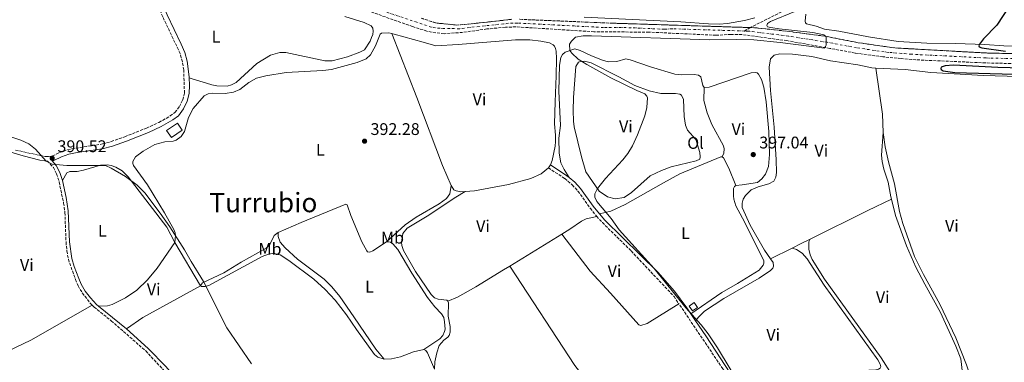
# Model space of a CAD drawing. Units: metres. Extents: x 611268 to 614749, y 4703841 to 4706244.
# Drawn here: x 613535 to 614118, y 4705627 to 4705831 of the extents above; entities that cross this region are included whole.
import ezdxf
from ezdxf.enums import TextEntityAlignment as Align

# ---------------------------------------------------------------- set-up
doc = ezdxf.new("R2010")
doc.units = ezdxf.units.M
doc.header["$MEASUREMENT"] = 0
doc.linetypes.add('DGN Style 3', pattern=[2.435890702152634, 1.739921930109024, -0.6959687720436097])
doc.linetypes.add('DGN Style 4', pattern=[2.7856150101045474, 1.391937544087219, -0.6959687720436097, 0.001739921930109024, -0.6959687720436097])
for name, color, linetype, lineweight in [('Barranco', 142, 'DGN Style 3', 13), ('Barranco (área)', 142, 'DGN Style 4', 0), ('Barranco lineal', 142, 'DGN Style 3', 13), ('Barranco no visto', 142, 'DGN Style 4', 13), ('Camino', 7, 'DGN Style 3', 0), ('Caseta-cabaña', 1, 'Continuous', 0), ('Cota de punto acotado terreno', 7, 'Continuous', 0), ('Curva de nivel directora', 30, 'Continuous', 30), ('Curva de nivel intermedia', 30, 'Continuous', 0), ('Edificio', 1, 'Continuous', 13), ('Etiqueta de uso rústico', 92, 'Continuous', 0), ('Línea de cambio de uso (parcela vista)', 92, 'Continuous', 0), ('Margen derecho', 7, 'Continuous', 0), ('Punto acotado terreno (símbolo)', 7, 'Continuous', 0), ('Texto de Área (paraje) menor', 7, 'Continuous', 0)]:
    doc.layers.add(name, color=color, linetype=linetype, lineweight=lineweight)
doc.styles.add('Style-Arial', font='arial.ttf')

# ---------------------------------------------------------------- blocks, each defined once
blk = doc.blocks.new('5PATER')
at = {"layer": 'Barranco no visto', "linetype": 'Continuous', "lineweight": 0}
h = blk.add_hatch(color=51, dxfattribs=at)
edge = h.paths.add_edge_path()
edge.add_ellipse((0, 0), major_axis=(-0.1095731443231308, -0.1110710700762829), ratio=0.9994222409660317, start_angle=0, end_angle=360)

msp = doc.modelspace()

# ---------------------------------------------------------------- linework, layer by layer
at = {"layer": 'Barranco', "color": 142, "linetype": 'DGN Style 3', "lineweight": 13}
for points in [[(614131.9600000001, 4705804.439999999, 398.3899999999995), (614107.3099999996, 4705805.039999999, 398.179999999993), (614063.5300000003, 4705807, 396.0099999999948), (614057.25, 4705807.609999999, 396.0099999999948), (614046.4199999999, 4705808.66, 396.0099999999948), (614029.9100000003, 4705810.92, 396.0099999999948), (614014.9000000004, 4705813.67, 395.0599999999977), (613989.54, 4705818.24, 394.2400000000052), (613962.7800000003, 4705821.859999999, 393.9700000000012), (613956.4500000002, 4705821.960000001, 393.8999999999942), (613947.5599999996, 4705821.449999999, 393.8399999999965), (613907.7599999999, 4705823.279999999, 393.5), (613875.0899999999, 4705823.539999999, 393.1600000000035), (613828.7400000002, 4705826.439999999, 393.0200000000041), (613822.5800000001, 4705826.189999999, 393.0200000000041), (613811.6200000001, 4705825.17, 393.0200000000041), (613797.2000000002, 4705823.140000001, 393.0200000000041), (613786.2199999997, 4705822.359999999, 392.75), (613781.2400000002, 4705822.869999999, 392.6100000000006), (613776.0700000003, 4705823.84, 392.4799999999959), (613767.5199999996, 4705826.630000001, 392.3399999999965), (613728.6299999999, 4705840.310000001, 391.5299999999988)], [(613772.6200000001, 4705831.65, 392.6100000000006), (613781.1399999997, 4705828.75, 392.6100000000006), (613793.5, 4705827.51, 393.0200000000041), (613802.29, 4705828.199999999, 393.0200000000041), (613826.3200000003, 4705830.9, 393.0299999999988)], [(613830.9800000006, 4705830.9, 393.0299999999988), (613886.4400000004, 4705828.59, 393.2799999999988), (613967.7599999999, 4705826, 394.0299999999988), (613970.4400000004, 4705825.92, 394.0500000000029), (613991.2400000002, 4705823.65, 394.3000000000029), (614011.9299999997, 4705820.890000001, 394.9700000000012), (614031.8200000003, 4705817.039999999, 396.0099999999948), (614053.5300000003, 4705813.930000001, 396.0099999999948), (614057.1600000003, 4705813.730000001, 396.0099999999948), (614063.25, 4705813.390000001, 396.0099999999948), (614107.5099999999, 4705810.939999999, 398.179999999993), (614132.2000000002, 4705810.34, 398.3899999999995)]]:
    msp.add_polyline3d(points, dxfattribs=at)
at = {"layer": 'Barranco (área)', "color": 142, "linetype": 'DGN Style 4', "lineweight": 0}
for points in [[(613964.2599999999, 4705823.960000001, 393.9900000000052), (613921.4400000004, 4705825.279999999, 393.6100000000006), (613917, 4705825.02, 393.570000000007), (613897.0999999996, 4705825.930000001, 393.3899999999995), (613880.7599999999, 4705826.060000001, 393.2200000000012), (613829.8600000005, 4705828.67, 393.0299999999988), (613824.4500000002, 4705828.539999999, 393.0200000000041), (613806.9500000002, 4705826.689999999, 393.0200000000041), (613795.3499999996, 4705825.32, 393.0200000000041), (613783.6799999997, 4705825.560000001, 392.679999999993), (613781.1900000004, 4705825.810000001, 392.6100000000006), (613778.5999999996, 4705826.289999999, 392.5500000000029), (613770.0700000003, 4705829.140000001, 392.4799999999959), (613734.5800000001, 4705841, 391.679999999993), (613716.8700000001, 4705846.430000001, 391.4700000000012), (613702.6200000001, 4705849.720000001, 391.3500000000058), (613648.1900000004, 4705860.310000001, 390.8899999999995), (613634.5599999996, 4705863.34, 390.7599999999948), (613616.0599999996, 4705869.289999999, 390.3699999999953), (613608.7100000001, 4705872.039999999, 390.2700000000041), (613578.2000000002, 4705883.279999999, 390.1199999999953), (613566.5700000003, 4705884.930000001, 390.1000000000058), (613563.6799999997, 4705884.710000001, 390.070000000007), (613533.6299999999, 4705879.99, 390.0299999999988)], [(614132.0800000001, 4705807.390000001, 398.3899999999995), (614107.4100000003, 4705807.99, 398.179999999993), (614063.3899999997, 4705810.189999999, 396.0099999999948), (614049.9699999997, 4705811.289999999, 396.0099999999948), (614030.8700000001, 4705813.980000001, 396.0099999999948), (614013.4100000003, 4705817.279999999, 395.0200000000041), (613990.3899999997, 4705820.939999999, 394.2700000000041), (613966.6100000005, 4705823.890000001, 394.0099999999948), (613964.2599999999, 4705823.960000001, 393.9900000000052)]]:
    msp.add_polyline3d(points, dxfattribs=at)
at = {"layer": 'Barranco (área)', "color": 142, "linetype": 'DGN Style 3', "lineweight": 13}
for points in [[(614131.9600000001, 4705804.439999999, 398.3899999999995), (614107.3099999996, 4705805.039999999, 398.179999999993), (614063.5300000003, 4705807, 396.0099999999948), (614057.25, 4705807.609999999, 396.0099999999948), (614046.4199999999, 4705808.66, 396.0099999999948), (614029.9100000003, 4705810.92, 396.0099999999948), (614014.9000000004, 4705813.67, 395.0599999999977), (613989.54, 4705818.24, 394.2400000000052), (613962.7800000003, 4705821.859999999, 393.9700000000012), (613956.4500000002, 4705821.960000001, 393.8999999999942), (613947.5599999996, 4705821.449999999, 393.8399999999965), (613907.7599999999, 4705823.279999999, 393.5), (613875.0899999999, 4705823.539999999, 393.1600000000035), (613828.7400000002, 4705826.439999999, 393.0200000000041), (613822.5800000001, 4705826.189999999, 393.0200000000041), (613811.6200000001, 4705825.17, 393.0200000000041), (613797.2000000002, 4705823.140000001, 393.0200000000041), (613786.2199999997, 4705822.359999999, 392.75), (613781.2400000002, 4705822.869999999, 392.6100000000006), (613776.0700000003, 4705823.84, 392.4799999999959), (613767.5199999996, 4705826.630000001, 392.3399999999965), (613728.6299999999, 4705840.310000001, 391.5299999999988)], [(613826.3200000003, 4705830.9, 393.0299999999988), (613802.29, 4705828.199999999, 393.0200000000041), (613793.5, 4705827.51, 393.0200000000041), (613781.1399999997, 4705828.75, 392.6100000000006), (613772.6200000001, 4705831.65, 392.6100000000006)], [(614132.2000000002, 4705810.34, 398.3899999999995), (614107.5099999999, 4705810.939999999, 398.179999999993), (614063.25, 4705813.390000001, 396.0099999999948), (614057.1600000003, 4705813.730000001, 396.0099999999948), (614053.5300000003, 4705813.930000001, 396.0099999999948), (614031.8200000003, 4705817.039999999, 396.0099999999948), (614011.9299999997, 4705820.890000001, 394.9700000000012), (613991.2400000002, 4705823.65, 394.3000000000029), (613970.4400000004, 4705825.92, 394.0500000000029), (613967.7599999999, 4705826, 394.0299999999988), (613886.4400000004, 4705828.59, 393.2799999999988), (613830.9800000006, 4705830.9, 393.0299999999988)]]:
    msp.add_polyline3d(points, dxfattribs=at)
at = {"layer": 'Barranco lineal', "color": 142, "linetype": 'DGN Style 3', "lineweight": 13}
msp.add_polyline3d([(614210.9000000004, 4706038.980000001, 399.6300000000047), (614209.6699999999, 4706034.430000001, 399.429999999993), (614205.8600000005, 4706027.800000001, 399.429999999993), (614194.8399999999, 4706014.17, 399.2200000000012), (614181.7599999999, 4706000.300000001, 398.9499999999971), (614174.5099999999, 4705994.41, 398.8800000000047), (614169.7999999998, 4705989.310000001, 398.8800000000047), (614159.3899999997, 4705973.76, 398.679999999993), (614145.5, 4705956, 398.1399999999995), (614125.0599999996, 4705932.17, 397.929999999993), (614113.9699999997, 4705921.810000001, 397.7299999999959), (614102.8200000003, 4705913.529999999, 397.4600000000065), (614094.8099999996, 4705909.029999999, 397.5200000000041), (614076.3399999999, 4705902.51, 396.9799999999959), (614066.2999999998, 4705897.550000001, 396.8399999999965), (614059.4699999997, 4705892.180000001, 396.7100000000065), (614044.5800000001, 4705874.16, 396.1699999999983), (614033.0099999999, 4705863.119999999, 395.3500000000058), (614017.2699999996, 4705851.83, 394.8099999999977), (613995.3600000005, 4705839.369999999, 394.3999999999942), (613990.6799999997, 4705837.52, 394.3999999999942), (613967.7599999999, 4705826, 394.0299999999988), (613964.2599999999, 4705823.960000001, 393.9900000000052)], dxfattribs=at)
at = {"layer": 'Camino', "color": 7, "linetype": 'DGN Style 3', "lineweight": 0}
for points in [[(613532.0700000006, 4705753.32, 389.6999999999972), (613549.730000001, 4705749.480000001, 390.0399999999936), (613551.7399999981, 4705749.490000002, 390.0399999999936), (613554.0300000013, 4705749.850000001, 390.5200000000042), (613558.2600000004, 4705751.900000001, 390.7200000000012), (613562.9499999997, 4705753.650000001, 390.9299999999931), (613583.739999997, 4705756.960000002, 391.5299999999988), (613588.8299999987, 4705758.360000002, 391.6499999999942), (613596.8999999977, 4705761.26, 392.0200000000041), (613609.77, 4705766.36, 392.9400000000024), (613617.1499999984, 4705769.77, 393.3000000000029), (613623.8500000017, 4705773.550000001, 393.570000000007), (613626.6499999979, 4705775.699999999, 393.7100000000065), (613629.3199999989, 4705779.199999999, 393.8399999999965), (613631.239999999, 4705783.210000002, 393.7100000000065), (613632.2600000005, 4705787.160000001, 393.7100000000065), (613631.8400000002, 4705800.890000002, 393.7700000000041), (613631.0399999978, 4705805.74, 393.8399999999965), (613629.7500000005, 4705810.590000001, 393.8500000000059), (613619.3599999989, 4705832.400000001, 393.7100000000065), (613615.4499999997, 4705842.150000001, 393.4400000000023), (613614.3399999988, 4705846.710000001, 393.1600000000035), (613614.1099999986, 4705850.850000001, 393.1600000000035), (613614.2699999994, 4705854.359999999, 393.0299999999989)], [(613551.0300000017, 4705746.82, 390.0399999999936), (613554.5599999989, 4705743.040000001, 389.6300000000048), (613556.4899999979, 4705739.300000002, 389.429999999993), (613557.9200000007, 4705734.5, 389.3899999999995), (613560.6200000007, 4705721.9, 389.0299999999988), (613561.3799999984, 4705716.240000002, 389.0200000000042), (613562.0500000013, 4705698.730000001, 388.8899999999994), (613562.5499999997, 4705693.490000002, 388.9499999999972), (613563.4200000013, 4705688.570000002, 388.9499999999972), (613567.6099999979, 4705676.480000001, 389.1300000000047), (613569.2199999995, 4705672.810000001, 389.1600000000035), (613571.7499999997, 4705668.510000001, 389.2500000000001), (613576.5500000007, 4705662.320000002, 389.300000000003), (613577.4999999985, 4705661.37, 389.300000000003)], [(613848.1099999996, 4705742.820000002, 393.6699999999982), (613857.7899999979, 4705736.4, 393.800000000003), (613862.2199999981, 4705732.710000002, 393.8699999999954), (613865.6099999989, 4705729.030000002, 393.9199999999984), (613872.9400000003, 4705718.830000003, 394.3500000000058), (613876.6999999998, 4705714.02, 394.3500000000058)], [(613876.6999999998, 4705714.02, 394.3500000000058), (613880.0700000006, 4705710.32, 394.4299999999931), (613897.1400000006, 4705693.51, 394.820000000007), (613922.5599999991, 4705666.480000001, 395.1000000000058), (613925.4400000002, 4705662.199999999, 395.0500000000029)], [(613577.4999999985, 4705661.37, 389.300000000003), (613578.6899999998, 4705660.189999999, 389.2899999999935), (613588.86, 4705652.050000001, 389.229999999996), (613609.3000000007, 4705634.210000002, 389.4900000000054), (613626.1000000003, 4705616.070000002, 389.5599999999978), (613629.280000001, 4705612.210000001, 389.520000000004), (613635.6299999988, 4705602.119999999, 389.4600000000065)], [(613966.2999999993, 4705527.770000001, 394.1699999999983), (613972.4899999986, 4705531.09, 394.2700000000042), (613999.0699999994, 4705547.699999999, 394.770000000004), (614000.2899999997, 4705548.490000002, 394.7899999999935), (613997.3700000006, 4705553.010000001, 394.5800000000017), (613989.2500000001, 4705565.619999999, 394.8899999999995), (613951.5100000014, 4705623.57, 394.6900000000024), (613925.4400000002, 4705662.199999999, 395.0500000000029)]]:
    msp.add_polyline3d(points, dxfattribs=at)
at = {"layer": 'Caseta-cabaña', "color": 1, "linetype": 'Continuous', "lineweight": 0, "elevation": 397.8099999999977, "flags": 128}
msp.add_lwpolyline([(613936.5199999996, 4705659.91), (613933.4500000002, 4705657.9), (613931.54, 4705660.810000001), (613934.6100000005, 4705662.82), (613936.5199999996, 4705659.91)], close=True, dxfattribs=at)
msp.add_lwpolyline([(613933.4500000002, 4705657.9), (613931.54, 4705660.810000001), (613934.6100000005, 4705662.82), (613936.5199999996, 4705659.91), (613933.4500000002, 4705657.9)], dxfattribs=at)
at = {"layer": 'Curva de nivel directora', "color": 30, "linetype": 'Continuous', "lineweight": 30, "elevation": 400, "flags": 128}
for points in [[(614121.4199999986, 4705838.82), (614113.9499999987, 4705827.37), (614106.1599999992, 4705819.340000001), (614103.6899999992, 4705816.210000002), (614103.3399999982, 4705815.160000001), (614103.5799999996, 4705814.570000002), (614105.1100000008, 4705813.970000003), (614119.0899999996, 4705812.020000001)], [(614143.8099999984, 4705801.560000001), (614114.5099999997, 4705802.289999999), (614088.2499999986, 4705803.630000004), (614083.3099999988, 4705803.400000002), (614081.02, 4705802.61), (614080.7699999998, 4705801.740000002), (614080.9100000004, 4705801.12), (614082.2299999993, 4705800.279999999), (614089.0699999989, 4705799.420000001), (614124.0599999984, 4705798.380000002)]]:
    msp.add_lwpolyline(points, dxfattribs=at)
at = {"layer": 'Curva de nivel intermedia', "color": 30, "linetype": 'Continuous', "lineweight": 0, "flags": 128}
for points, elevation in [([(613962.7499999999, 4705612.029999998), (613948.2999999993, 4705635.949999999), (613942.8000000009, 4705644.310000001), (613938.7199999995, 4705649.609999998), (613929.6500000014, 4705659.749999999), (613910.7599999995, 4705683.050000001), (613889.9800000013, 4705705.930000001), (613885.2699999996, 4705712.689999999), (613876.7900000014, 4705722.909999998), (613875.5900000012, 4705725.49), (613875.5399999998, 4705727.300000001), (613877.1700000014, 4705730.54), (613881.91, 4705736.470000001), (613892.1600000006, 4705747.5), (613895.2200000006, 4705751.4), (613897.9299999997, 4705755.789999999), (613900.9100000013, 4705762.469999999), (613905.2300000021, 4705773.660000001), (613906.5000000015, 4705778.5), (613906.780000001, 4705784.350000001), (613906.4099999999, 4705785.310000001), (613905.1900000017, 4705786.739999998), (613900.4199999997, 4705788.720000002), (613885.1800000002, 4705796.220000001), (613870.8000000013, 4705804.05), (613865.6400000001, 4705807.359999998), (613862.0000000013, 4705810.789999999), (613860.7800000008, 4705812.499999999), (613860.630000001, 4705816.119999998), (613861.8400000003, 4705817.949999998), (613864.2200000008, 4705820.239999999), (613868.7000000002, 4705821.069999998), (613873.6900000013, 4705821.130000002), (613943.7300000007, 4705818.76), (613959.7999999993, 4705818.999999999), (613969.8800000001, 4705818.749999999), (613985.4200000013, 4705817.189999999), (614011.8000000009, 4705813.730000001), (614012.0900000016, 4705814.180000001), (614012.4700000014, 4705814.789999999), (614012.7500000009, 4705815.56), (614012.7799999999, 4705817.380000001), (614012.8300000012, 4705820.57), (614012.600000001, 4705820.760000001), (614011.4099999998, 4705821.789999999), (614004.8000000003, 4705823.17), (613984.9299999997, 4705825.189999999), (613980.0000000009, 4705825.949999998), (613978.0400000007, 4705826.46), (613977.6000000003, 4705827.220000001), (613977.9900000015, 4705828.480000001), (613979.7000000015, 4705829.699999999), (613994.1100000016, 4705835.600000001)], 395.0000000000001), ([(613970.4800000014, 4705831.710000001), (613964.4400000018, 4705830.289999999), (613954.2600000006, 4705828.460000001), (613949.2699999994, 4705828.099999999), (613942.9599999995, 4705828.310000001), (613926.5700000012, 4705829.38), (613869.2300000021, 4705832.150000001)], 395.0000000000001), ([(613521.1100000016, 4705763.92), (613535.1500000008, 4705759.239999999), (613539.9000000005, 4705756.98), (613543.990000001, 4705753.779999998), (613550.2400000005, 4705746.729999999), (613553.7600000009, 4705744.999999999), (613562.4800000003, 4705744.160000001), (613585.4000000021, 4705744.220000001), (613588.7700000005, 4705742.699999999), (613597.3600000005, 4705737.58), (613604.1599999998, 4705732.52)], 390), ([(613604.1599999998, 4705732.52), (613608.7300000007, 4705727.890000001), (613617.8700000005, 4705715.949999998), (613623.5800000012, 4705707.759999999), (613632.3400000009, 4705694.15), (613636.1699999998, 4705687.3), (613643.4699999999, 4705675.429999999), (613657.4599999998, 4705647.859999998), (613671.9300000004, 4705626.439999999)], 390)]:
    msp.add_lwpolyline(points, dxfattribs=dict(at, elevation=elevation))
at = {"layer": 'Edificio', "color": 1, "linetype": 'Continuous', "lineweight": 13, "extrusion": (0.07541189120117156, -0.1094578917385909, 0.9911266400423338), "elevation": -468417.4038719379, "flags": 128}
msp.add_lwpolyline([(3175100.273390444, 3495724.858479724), (3175092.465074365, 3495724.858479724), (3175092.473181107, 3495729.97430168), (3175100.281497186, 3495729.97430168), (3175100.273390444, 3495724.858479724)], close=True, dxfattribs=at)
at = {"layer": 'Edificio', "color": 51, "linetype": 'Continuous', "lineweight": 13, "extrusion": (0.07541189120117156, -0.1094578917385909, 0.9911266400423338), "elevation": -468417.4038719379, "flags": 128}
msp.add_lwpolyline([(3175092.465074365, 3495724.858479724), (3175092.473181107, 3495729.97430168), (3175100.281497186, 3495729.97430168), (3175100.273390444, 3495724.858479724), (3175092.465074365, 3495724.858479724)], dxfattribs=at)
at = {"layer": 'Línea de cambio de uso (parcela vista)', "color": 92, "linetype": 'Continuous', "lineweight": 0, "extrusion": (-0.1401900226509074, -0.01324753056290028, 0.9900359894888281), "elevation": -148028.4966636028, "flags": 128}
msp.add_lwpolyline([(-4627124.833438239, 1043585.138485681), (-4627135.675222406, 1043585.635593376), (-4627163.206386712, 1043584.357316446)], dxfattribs=at)
at = {"layer": 'Línea de cambio de uso (parcela vista)', "color": 92, "linetype": 'Continuous', "lineweight": 0, "elevation": 393.6699999999983, "flags": 128}
msp.add_lwpolyline([(613849.3200000003, 4705744.640000001), (613848.1100000005, 4705742.82)], dxfattribs=at)
at = {"layer": 'Línea de cambio de uso (parcela vista)', "color": 92, "linetype": 'Continuous', "lineweight": 0, "extrusion": (0.4155381834493473, -0.8489938431853761, 0.3264007848166754), "elevation": -3739839.345447622, "flags": 128}
msp.add_lwpolyline([(2620187.017852054, 1291835.554647179), (2620225.173730672, 1291836.189412335), (2620240.720136422, 1291835.935506272)], dxfattribs=at)
at = {"layer": 'Línea de cambio de uso (parcela vista)', "color": 92, "linetype": 'Continuous', "lineweight": 0, "extrusion": (-0.007535274378920375, -0.00464010400227604, 0.999960843770836), "elevation": -26066.49314070772, "flags": 128}
msp.add_lwpolyline([(613810.8396621728, 4705614.246300579), (613841.6311993217, 4705633.206504693)], dxfattribs=at)
at = {"layer": 'Línea de cambio de uso (parcela vista)', "color": 92, "linetype": 'Continuous', "lineweight": 0, "extrusion": (-0.003559438387678477, 0.006023306348249401, 0.9999755247899818), "elevation": 26549.41870432558, "flags": 128}
msp.add_lwpolyline([(613624.0298898972, 4705624.016027789), (613639.3005406561, 4705598.175559036)], dxfattribs=at)
at = {"layer": 'Línea de cambio de uso (parcela vista)', "color": 92, "linetype": 'Continuous', "lineweight": 0, "extrusion": (-0.408178048443647, 0.8080597978953192, 0.4247705778348019), "elevation": 3552033.439635315, "flags": 128}
msp.add_lwpolyline([(-2669724.334052538, -1666188.721179562), (-2669730.272925896, -1666188.621765117), (-2669736.265446107, -1666188.511304622)], dxfattribs=at)
at = {"layer": 'Línea de cambio de uso (parcela vista)', "color": 92, "linetype": 'Continuous', "lineweight": 0, "extrusion": (-0.01382810125616397, -0.006854493418491208, 0.9998808926745352), "elevation": -40348.62541385264, "flags": 128}
msp.add_lwpolyline([(613926.5688123016, 4705522.854242289), (613939.3406335225, 4705529.184390999)], dxfattribs=at)
at = {"layer": 'Línea de cambio de uso (parcela vista)', "color": 92, "linetype": 'Continuous', "lineweight": 0, "extrusion": (0.1391938299741235, -0.2640744971720742, 0.9544054367198729), "elevation": -1156860.846800882, "flags": 128}
msp.add_lwpolyline([(2737055.364739032, 3700015.292416849), (2737016.38460297, 3700014.58893089), (2737004.598954463, 3700013.11496031)], dxfattribs=at)
at = {"layer": 'Línea de cambio de uso (parcela vista)', "color": 92, "linetype": 'Continuous', "lineweight": 0, "extrusion": (0.01585643298386088, -0.0543151109361208, 0.9983979378269096), "elevation": -245470.6925130172, "flags": 128}
msp.add_lwpolyline([(1907634.857325714, 4338211.811735014), (1907649.839934972, 4338214.28600659), (1907690.498727931, 4338224.006359211)], dxfattribs=at)
at = {"layer": 'Línea de cambio de uso (parcela vista)', "color": 92, "linetype": 'Continuous', "lineweight": 0}
for points in [[(613727.4199999999, 4705832.600000001, 392.8899999999995), (613738.8799999999, 4705828.930000001, 392.9600000000065), (613743.0300000003, 4705827.109999999, 393.0899999999965), (613743.9699999997, 4705825.600000001, 393.0899999999965), (613744.1399999997, 4705823.9, 393.0899999999965), (613743.9100000003, 4705821.880000001, 393.0899999999965), (613743.2199999997, 4705820.02, 393.0899999999965), (613742.4000000004, 4705818.02, 393.0299999999988), (613739.04, 4705812.869999999, 393.0299999999988), (613736.29, 4705811.480000001, 392.9600000000065), (613729.0199999996, 4705808.67, 392.9600000000065), (613719.79, 4705806.27, 393.1600000000035), (613715.4699999997, 4705806.24, 393.3699999999953), (613692.2999999998, 4705811.199999999, 393.3000000000029), (613688.75, 4705811.15, 393.3000000000029), (613683.2599999999, 4705809.57, 393.0299999999988), (613675.2699999996, 4705804.619999999, 392.9600000000065), (613662.9000000004, 4705793.41, 392.6199999999953), (613660.1500000004, 4705791.960000001, 392.6900000000023), (613657.5199999996, 4705791.34, 392.7599999999948), (613651.4299999997, 4705791.51, 392.9600000000065), (613648.5999999996, 4705791.970000001, 392.9600000000065), (613645.3499999996, 4705792.970000001, 393.3000000000029), (613637.4299999997, 4705795.4, 393.3699999999953), (613635.0999999996, 4705796.180000001, 393.7400000000052)], [(614146.0199999996, 4705814.26, 400.4100000000035), (614118.1399999997, 4705815.24, 400.1999999999971), (614106.8099999996, 4705816.039999999, 400.1300000000047), (614089.3899999997, 4705816.65, 399.929999999993), (614072.4900000002, 4705816.83, 399.8600000000006), (614055.3899999997, 4705817.680000001, 399.7299999999959), (614037.9699999997, 4705820.449999999, 399.4600000000065), (614020.3499999996, 4705823.83, 399.179999999993), (614011.8399999999, 4705825.15, 398.3000000000029), (614006.7999999998, 4705826.76, 397.8899999999995), (614001.0700000003, 4705828.130000001, 397.7599999999948), (614000.4800000006, 4705828.789999999, 397.7599999999948), (614000.2699999996, 4705829.800000001, 397.7599999999948), (614000.6699999999, 4705833.939999999, 397.8300000000018)], [(613626.5300000003, 4705698.57, 389.7299999999959), (613626.9900000002, 4705702.65, 390), (613626.8200000003, 4705704.279999999, 390), (613626.0099999999, 4705706.310000001, 390.070000000007), (613620.5300000003, 4705716.029999999, 390.4799999999959), (613610.3399999999, 4705732.66, 390.820000000007), (613602.1100000005, 4705744.09, 390.9499999999971), (613601.5999999996, 4705745.33, 390.9499999999971), (613601.7100000001, 4705746.65, 390.9499999999971), (613603.2100000001, 4705749.230000001, 390.9499999999971), (613607.8300000001, 4705752.67, 390.8899999999995), (613614.7300000006, 4705756.59, 390.75), (613620.6399999997, 4705758.180000001, 390.75), (613625.5300000003, 4705758.680000001, 390.8899999999995), (613627.3300000001, 4705759.24, 390.9499999999971), (613630.2999999998, 4705761.470000001, 391.1600000000035), (613632.3300000001, 4705764.289999999, 391.2899999999936), (613634.7100000001, 4705772.699999999, 391.8999999999942), (613637.4400000004, 4705777.91, 391.8999999999942), (613644.0099999999, 4705785.430000001, 391.8399999999965), (613646.4199999999, 4705786.74, 391.7700000000041), (613648.8099999996, 4705787.180000001, 391.7700000000041), (613656.4299999997, 4705786.859999999, 391.7700000000041), (613661.3200000003, 4705787.600000001, 391.7700000000041), (613665.0700000003, 4705789.220000001, 391.8399999999965), (613670.4299999997, 4705793.52, 392.0399999999936), (613675.04, 4705795.949999999, 392.1699999999983), (613680.4699999997, 4705797.430000001, 392.1699999999983), (613692.5599999996, 4705799.380000001, 392.0399999999936), (613714.3399999999, 4705800.470000001, 392.0399999999936), (613719.4000000004, 4705801.180000001, 392.0399999999936), (613734.6100000005, 4705805.220000001, 392.3800000000047), (613739.9500000002, 4705807.529999999, 392.5099999999948), (613742.6799999997, 4705809.779999999, 392.6499999999942), (613745.6200000001, 4705815.100000001, 392.7200000000012), (613748.2400000002, 4705822.119999999, 392.9199999999983), (613749.0300000003, 4705822.66, 392.8500000000058), (613753.3700000001, 4705822.859999999, 392.8500000000058), (613755.1500000004, 4705822.480000001, 392.8899999999995)], [(613790.4400000004, 4705732.310000001, 392.5800000000018), (613785.1900000004, 4705744.26, 392.6499999999942), (613769.9699999997, 4705784.460000001, 392.9900000000052), (613755.1500000004, 4705822.480000001, 392.8899999999995)], [(613755.1500000004, 4705822.480000001, 392.8899999999995), (613756.5899999999, 4705822.17, 392.9199999999983), (613773.7400000002, 4705817.32, 393.0599999999977), (613781.2699999996, 4705815.119999999, 393.4700000000012), (613794.6399999997, 4705815.92, 393.8000000000029), (613828.5599999996, 4705818.640000001, 394.3500000000058), (613837.0099999999, 4705818.699999999, 394.5500000000029), (613843.5999999996, 4705817.91, 394.5500000000029), (613848.7300000006, 4705816.9, 394.679999999993), (613850.9800000006, 4705815.800000001, 394.2799999999988), (613851.7300000006, 4705814.92, 394.2100000000065), (613852.3200000003, 4705813.5, 394.2100000000065), (613852.5999999996, 4705811.949999999, 394.2100000000065), (613852.8399999999, 4705807.600000001, 394.2100000000065), (613852.7300000006, 4705797.310000001, 394.1399999999995), (613852.04, 4705781.949999999, 394.070000000007), (613851.75, 4705768.83, 393.6000000000058), (613852.3200000003, 4705762.17, 393.4600000000065), (613852.3399999999, 4705758.380000001, 393.4600000000065), (613852.1200000001, 4705755.66, 393.4600000000065), (613850.3700000001, 4705747.199999999, 393.5299999999988), (613849.3200000003, 4705744.640000001, 393.6699999999983)], [(613860.2999999998, 4705737.15, 393.820000000007), (613857.5099999999, 4705741.75, 393.8899999999995), (613855.4000000004, 4705745.730000001, 394.429999999993), (613854.3700000001, 4705751.41, 394.7700000000041), (613854.1900000004, 4705760.449999999, 394.8399999999965), (613855.1699999999, 4705767.99, 394.8399999999965), (613854.2199999997, 4705788.279999999, 395.1100000000006), (613854.6299999999, 4705803.800000001, 395.25), (613855.3899999997, 4705808.34, 395.25), (613856.5, 4705810.029999999, 395.25), (613858.0700000003, 4705811.390000001, 395.25), (613863.79, 4705813.390000001, 394.9600000000065), (613866.9299999997, 4705812.4, 394.9600000000065), (613873.3200000003, 4705809.52, 394.9600000000065), (613879.5700000003, 4705806.949999999, 395.3000000000029), (613883.6100000005, 4705805.609999999, 395.3699999999953), (613888.6799999997, 4705805.970000001, 395.429999999993), (613893.9299999997, 4705807.380000001, 395.429999999993), (613896.5099999999, 4705806.949999999, 395.429999999993), (613908.6799999997, 4705802.680000001, 395.5), (613923.1100000005, 4705798.350000001, 395.5), (613926.9500000002, 4705797.880000001, 395.5), (613934.5599999996, 4705798.119999999, 395.5), (613937.1399999997, 4705797.77, 395.5), (613938.4500000002, 4705796.859999999, 395.5), (613939.6500000004, 4705791.560000001, 395.6399999999995), (613940.4400000004, 4705790.4, 395.6399999999995)], [(613979.79, 4705688.880000001, 396.7100000000065), (613976.2800000003, 4705693.92, 396.9400000000023), (613967.7599999999, 4705708.75, 397.0099999999948), (613962.9299999997, 4705719.359999999, 397.1499999999942), (613962.9400000004, 4705721.789999999, 397.0800000000018), (613963.5800000001, 4705724.17, 397.0800000000018), (613964.8899999997, 4705726.430000001, 397.0800000000018), (613968.3200000003, 4705729.84, 397.0800000000018), (613972.5199999996, 4705731.58, 397.0800000000018), (613978.8799999999, 4705733.289999999, 397.1499999999942), (613981.7300000006, 4705734.99, 397.1499999999942), (613982.9000000004, 4705737.210000001, 397.1499999999942), (613983.29, 4705740, 397.2200000000012), (613983.0800000001, 4705747.57, 397.4199999999983), (613981.8700000001, 4705767.02, 397.3500000000058), (613979.8399999999, 4705788.75, 397.2200000000012), (613978.9299999997, 4705802.609999999, 397.2799999999988), (613979.8600000005, 4705807.529999999, 397.4199999999983), (613982, 4705809.630000001, 397.4199999999983), (613985.3200000003, 4705810.470000001, 397.5500000000029), (613992.8700000001, 4705810.230000001, 397.7599999999948), (614004.2400000002, 4705808.890000001, 397.7599999999948), (614015.3600000005, 4705806.369999999, 397.7599999999948), (614031.6299999999, 4705803.850000001, 397.8899999999995), (614039.8399999999, 4705802.060000001, 398.3000000000029), (614042.29, 4705801.949999999, 398.3300000000018)], [(613914.8099999996, 4705786.800000001, 395.0899999999965), (613923.3700000001, 4705786.92, 395.1600000000035), (613925.9500000002, 4705786.430000001, 395.2299999999959), (613927.0099999999, 4705785.859999999, 395.2299999999959), (613928.2100000001, 4705783.42, 395.2299999999959), (613928.5899999999, 4705773.24, 395.429999999993), (613929.4299999997, 4705768.180000001, 395.429999999993), (613930.5099999999, 4705765.180000001, 395.5), (613935.5099999999, 4705759.550000001, 395.6399999999995), (613936.4500000002, 4705756.41, 396.0500000000029), (613937.8099999996, 4705751.949999999, 395.9799999999959), (613938.1399999997, 4705749.390000001, 395.9799999999959), (613937.9299999997, 4705747.99, 395.9100000000035), (613935.6299999999, 4705746.890000001, 395.9100000000035), (613920.8200000003, 4705743.350000001, 395.6399999999995), (613915.1600000003, 4705741.310000001, 395.429999999993), (613908.4600000001, 4705738.029999999, 395.429999999993), (613897.3499999996, 4705728.17, 395.0899999999965), (613892.9600000001, 4705725.15, 395.0899999999965), (613887.5899999999, 4705724.4, 395.0299999999988), (613883.1500000004, 4705725.52, 395.0299999999988), (613878.2300000006, 4705729.02, 395.0299999999988), (613870.25, 4705740.49, 394.820000000007), (613867.6799999997, 4705749.300000001, 394.8899999999995), (613863.3700000001, 4705767.08, 394.6199999999953), (613863.0199999996, 4705770.480000001, 394.6199999999953), (613862.8399999999, 4705776.77, 394.9600000000065), (613862.9800000006, 4705784.460000001, 394.8899999999995), (613864.3600000005, 4705802.850000001, 395.3699999999953), (613865.9400000004, 4705805.460000001, 395.3699999999953), (613867.1399999997, 4705805.91, 395.3699999999953), (613869.4000000004, 4705806.07, 395.3699999999953), (613873.3899999997, 4705805.01, 395.3000000000029), (613889.8200000003, 4705796.689999999, 394.8899999999995), (613899.4000000004, 4705791.730000001, 394.9600000000065), (613907.8899999997, 4705788.480000001, 394.9600000000065), (613914.8099999996, 4705786.800000001, 395.0899999999965)], [(614127.0199999996, 4705797.050000001, 399.5800000000018), (614106.0899999999, 4705797.67, 399.5800000000018), (614074.9400000004, 4705799.390000001, 399.7100000000065), (614059.6900000004, 4705801.16, 398.570000000007), (614042.29, 4705801.949999999, 398.3300000000018)], [(613940.4400000004, 4705790.4, 395.6399999999995), (613943.3200000003, 4705790.640000001, 395.7700000000041), (613968.3399999999, 4705799.08, 396.6600000000035), (613970.9400000004, 4705799.41, 396.6600000000035), (613971.7800000003, 4705799.189999999, 396.6600000000035), (613972.7400000002, 4705798.41, 396.6600000000035), (613974.4800000006, 4705795.220000001, 396.5899999999965), (613975.9100000003, 4705790.730000001, 396.5899999999965), (613977.29, 4705781.859999999, 396.4499999999971), (613978.7100000001, 4705764.32, 396.5200000000041), (613979.1600000003, 4705750.630000001, 396.5200000000041), (613978.5899999999, 4705743.52, 396.4499999999971), (613976.7800000003, 4705739.100000001, 396.4499999999971), (613974.5800000001, 4705736.300000001, 396.4499999999971), (613972.1600000003, 4705734.189999999, 396.4499999999971), (613962.8799999999, 4705732.730000001, 396.3899999999995), (613959.2999999998, 4705732.230000001, 395.9100000000035)], [(613940.4400000004, 4705790.4, 395.6399999999995), (613940.3399999999, 4705782.680000001, 395.9100000000035), (613942.3099999996, 4705775.52, 396.179999999993), (613945.0099999999, 4705768.59, 396.25), (613951.8799999999, 4705755.779999999, 396.25), (613952.3399999999, 4705753.980000001, 396.320000000007), (613952.1799999997, 4705751.51, 396.320000000007), (613951.0199999996, 4705749.230000001, 396.0500000000029)], [(614051.4299999997, 4705724.230000001, 397.4799999999959), (614051.0599999996, 4705725.66, 397.4900000000052), (614049.6100000005, 4705734.25, 397.8300000000018), (614047.0599999996, 4705741.980000001, 397.8899999999995), (614045.9500000002, 4705746.480000001, 397.9600000000065), (614045.5499999998, 4705750.33, 398.1000000000058), (614046.6699999999, 4705763.82, 398.4400000000023)], [(614046.6699999999, 4705763.82, 398.4400000000023), (614047.8399999999, 4705755.32, 398.4400000000023), (614049.7800000003, 4705746.32, 398.4400000000023), (614053.25, 4705733.220000001, 398.4400000000023), (614056.2599999999, 4705716.939999999, 398.3000000000029), (614058.1699999999, 4705709.75, 398.1699999999983), (614065.1900000004, 4705690.230000001, 398.2299999999959), (614070.4400000004, 4705679.609999999, 398.570000000007), (614080.1600000003, 4705661.92, 398.570000000007), (614089.6699999999, 4705641.859999999, 398.3000000000029), (614095.9800000006, 4705625.949999999, 397.9600000000065), (614099.7400000002, 4705614.949999999, 397.9600000000065), (614102.6799999997, 4705607.539999999, 397.5500000000029), (614103.1600000003, 4705606.42, 397.4900000000052), (614105.2800000003, 4705603.99, 396.8800000000047)], [(613878.3700000001, 4705715.430000001, 394.3500000000058), (613885.0099999999, 4705717.07, 394.6900000000023), (613893.5099999999, 4705720.960000001, 394.6900000000023), (613916.3099999996, 4705733.960000001, 395.7700000000041), (613926.0300000003, 4705739.34, 395.7100000000065), (613950.2800000003, 4705749.25, 396.0500000000029), (613951.0199999996, 4705749.230000001, 396.0500000000029)], [(613951.0199999996, 4705749.230000001, 396.0500000000029), (613951.9699999997, 4705748.66, 396.0500000000029), (613955.0599999996, 4705742.609999999, 396.0500000000029), (613959.2999999998, 4705732.230000001, 395.9100000000035)], [(613559.8799999999, 4705735.289999999, 389.3899999999995), (613562.5199999996, 4705739.880000001, 389.6600000000035), (613564.2800000003, 4705740.680000001, 389.6600000000035), (613568.7000000002, 4705740.680000001, 389.7299999999959), (613572.4400000004, 4705741.32, 389.7299999999959), (613582.5300000003, 4705744.33, 389.8699999999953), (613586.6600000003, 4705744.57, 389.9400000000023), (613588.7199999997, 4705744.130000001, 390), (613591.6600000003, 4705743.15, 390.070000000007), (613595.2599999999, 4705740.980000001, 390), (613598.8600000005, 4705737.369999999, 390), (613621.7699999996, 4705707.640000001, 389.9400000000023), (613626.5300000003, 4705698.57, 389.7299999999959)], [(613848.1100000005, 4705742.82, 393.6699999999983), (613843.7400000002, 4705739.279999999, 393.6699999999983), (613837.7199999997, 4705736.390000001, 393.6699999999983), (613824.4100000003, 4705732.949999999, 393.5299999999988), (613804.25, 4705729.08, 392.8500000000058), (613798.7800000003, 4705728.720000001, 392.6699999999983)], [(613752.1500000004, 4705698.949999999, 392.3099999999977), (613763.0800000001, 4705709.039999999, 392.4499999999971), (613769.7599999999, 4705713.609999999, 392.4499999999971), (613783.25, 4705721.5, 392.5800000000018), (613787.6600000003, 4705724.630000001, 392.5800000000018), (613789.6500000004, 4705727.289999999, 392.5800000000018), (613790.4400000004, 4705732.310000001, 392.5800000000018)], [(613798.7800000003, 4705728.720000001, 392.6699999999983), (613796.1600000003, 4705728.550000001, 392.5800000000018), (613793.2999999998, 4705729.109999999, 392.5800000000018), (613792, 4705729.74, 392.5800000000018), (613790.4400000004, 4705732.310000001, 392.5800000000018)], [(613959.2999999998, 4705732.230000001, 395.9100000000035), (613958.3799999999, 4705731.680000001, 395.6399999999995), (613957.8799999999, 4705730.560000001, 395.570000000007), (613957.8099999996, 4705726.279999999, 395.7100000000065), (613958.0999999996, 4705724.199999999, 395.7700000000041), (613959.2599999999, 4705720.33, 395.7700000000041), (613963.1900000004, 4705712.91, 396.1100000000006), (613975.7300000006, 4705687.810000001, 396.179999999993), (613975.7999999998, 4705686.279999999, 396.1100000000006), (613975.4800000006, 4705684.980000001, 396.0500000000029), (613973.0099999999, 4705682.180000001, 395.9799999999959), (613960.1799999997, 4705674.199999999, 395.8399999999965), (613950.8499999996, 4705668.869999999, 395.7100000000065), (613932.5099999999, 4705656.24, 395.0200000000041)], [(613798.7800000003, 4705728.720000001, 392.6699999999983), (613793.1900000004, 4705725.430000001, 392.6000000000058), (613776.1299999999, 4705714.220000001, 392.5299999999988), (613764.3600000005, 4705706.99, 392.6699999999983), (613761.7599999999, 4705703.9, 392.6699999999983), (613760.9400000004, 4705698.77, 392.8000000000029), (613761.2599999999, 4705696.689999999, 392.8000000000029), (613762.2300000006, 4705693.789999999, 392.8000000000029), (613769.2699999996, 4705681.26, 392.9400000000023), (613778.6200000001, 4705667.67, 392.8699999999953), (613780.4800000006, 4705665.730000001, 392.8699999999953), (613782.6200000001, 4705664.84, 392.8000000000029), (613787.8099999996, 4705664.300000001, 392.6699999999983), (613788.5199999996, 4705663.720000001, 392.6699999999983)], [(613687.8499999996, 4705704.460000001, 391.1600000000035), (613701.3899999997, 4705710.41, 391.3600000000006), (613727.9199999999, 4705721.310000001, 391.7700000000041), (613728.6600000003, 4705720.91, 391.6999999999971), (613730.9600000001, 4705714.529999999, 391.6999999999971), (613737.4400000004, 4705698.92, 391.8399999999965), (613740.4100000003, 4705693.600000001, 391.8999999999942), (613740.8499999996, 4705692.880000001, 391.8399999999965), (613742.2000000002, 4705692.84, 392.0399999999936), (613743.9600000001, 4705693.539999999, 392.1100000000006), (613752.1500000004, 4705698.949999999, 392.3099999999977)], [(614051.4299999997, 4705724.230000001, 397.4799999999959), (614053.9900000002, 4705714.460000001, 397.4199999999983), (614060.4199999999, 4705696.619999999, 397.1499999999942), (614066.0099999999, 4705683.84, 397.8899999999995), (614071.2000000002, 4705673.75, 397.8300000000018), (614080.5, 4705656.890000001, 398.0299999999988), (614089.6299999999, 4705636.939999999, 397.6900000000023), (614092.7000000002, 4705629.460000001, 397.6199999999953), (614093.6299999999, 4705620.980000001, 397.5500000000029)], [(613856.0899999999, 4705703.5, 394.0500000000029), (613860.7199999997, 4705706.350000001, 394.1000000000058), (613867.7400000002, 4705711.210000001, 394.2299999999959), (613870.4600000001, 4705712.52, 394.1600000000035), (613876.7000000002, 4705714.02, 394.3500000000058)], [(613641.7999999998, 4705672.730000001, 389.9400000000023), (613642.2999999998, 4705673.890000001, 390), (613642.9400000004, 4705674.49, 390), (613655.6399999997, 4705680.560000001, 390.2100000000065), (613665.9600000001, 4705686.880000001, 390.4100000000035), (613680.7699999996, 4705695.050000001, 391.0200000000041), (613682.9699999997, 4705697.289999999, 391.0899999999965), (613685.4600000001, 4705702.630000001, 391.0899999999965), (613687.8499999996, 4705704.460000001, 391.1600000000035)], [(613687.8499999996, 4705704.460000001, 391.1600000000035), (613687.7999999998, 4705702.09, 391.0899999999965), (613689.0599999996, 4705698.65, 391.0899999999965), (613691.9600000001, 4705695.300000001, 391.0200000000041), (613699.3499999996, 4705688.619999999, 391.0200000000041), (613715.0599999996, 4705676.67, 391.0200000000041), (613719.6500000004, 4705672.289999999, 391.1600000000035), (613724.3399999999, 4705666.41, 391.1600000000035), (613732.75, 4705654.470000001, 391.2200000000012), (613745.6799999997, 4705635.25, 391.3600000000006), (613750.7300000006, 4705629.210000001, 391.429999999993)], [(613856.0899999999, 4705703.5, 394.0500000000029), (613872.8700000001, 4705681.49, 394.179999999993), (613884.9900000002, 4705668.480000001, 394.179999999993), (613901.6399999997, 4705649.59, 394.320000000007), (613902.9600000001, 4705649.34, 394.4499999999971), (613906.6900000004, 4705650.539999999, 394.4499999999971), (613925.4400000004, 4705662.199999999, 395.0500000000029)], [(613581.2400000002, 4705660.82, 389.2899999999936), (613586.7300000006, 4705660.939999999, 389.2899999999936), (613589.4600000001, 4705661.74, 389.5599999999977), (613597.3300000001, 4705665.74, 389.6999999999971), (613604.04, 4705670.310000001, 389.6999999999971), (613610.4400000004, 4705676.439999999, 389.8300000000018), (613616.0199999996, 4705683.210000001, 389.8300000000018), (613626.5300000003, 4705698.57, 389.7299999999959)], [(613752.1500000004, 4705698.949999999, 392.3099999999977), (613753.3300000001, 4705698.970000001, 392.179999999993), (613754.3799999999, 4705698.689999999, 392.1100000000006), (613755.9299999997, 4705697.779999999, 392.1100000000006), (613758.7300000006, 4705694.33, 391.9700000000012), (613767.1500000004, 4705680.34, 392.0399999999936), (613776.4199999999, 4705665.939999999, 392.0399999999936), (613780.6900000004, 4705660.27, 392.1100000000006), (613784.75, 4705656.220000001, 392.179999999993), (613786.0499999998, 4705653.949999999, 392.2400000000052), (613786.5599999996, 4705651.529999999, 392.2400000000052), (613786.7699999996, 4705647.050000001, 392.179999999993), (613786.5499999998, 4705645.789999999, 392.179999999993), (613785.4900000002, 4705643.369999999, 392.1100000000006), (613783.7000000002, 4705641.279999999, 392.1100000000006), (613774.1699999999, 4705635.07, 391.8399999999965)], [(614003.25, 4705700.51, 397.1199999999953), (614002.5899999999, 4705699, 397.1199999999953), (614002.5, 4705696.810000001, 397.1199999999953), (614002.5499999998, 4705694.550000001, 397.1199999999953), (614003.25, 4705691.16, 397.1199999999953), (614004.5300000003, 4705688.439999999, 397.25), (614011.7300000006, 4705676.67, 397.25), (614045.3200000003, 4705630, 396.9799999999959), (614051.8499999996, 4705619.75, 397.1199999999953), (614062.8399999999, 4705600.109999999, 397.1199999999953), (614064.1299999999, 4705598.300000001, 397.0500000000029), (614066.3099999996, 4705597.439999999, 397.0500000000029), (614068.29, 4705597.58, 397.1199999999953), (614075.0700000003, 4705600.880000001, 397.5500000000029)], [(613641.7999999998, 4705672.730000001, 389.9400000000023), (613642.4699999997, 4705672.359999999, 390.2700000000041), (613644.5599999996, 4705672.480000001, 390.2700000000041), (613646.6299999999, 4705673.050000001, 390.2700000000041), (613678.2699999996, 4705690.26, 390.6100000000006), (613682.0599999996, 4705691.529999999, 390.679999999993), (613684.5199999996, 4705691.9, 390.6100000000006), (613689.0999999996, 4705691.17, 390.679999999993), (613694.1500000004, 4705687.880000001, 390.5500000000029), (613708.9800000006, 4705676.74, 390.75), (613715.6900000004, 4705670.630000001, 391.0200000000041), (613721.6100000005, 4705664.4, 391.2299999999959), (613728.3799999999, 4705655.619999999, 391.0200000000041), (613734.2199999997, 4705646.82, 390.9499999999971), (613744.9900000002, 4705632.07, 391.2299999999959), (613746.8700000001, 4705630.41, 391.2899999999936), (613750.7300000006, 4705629.210000001, 391.429999999993)], [(613992.5599999996, 4705695.210000001, 396.929999999993), (613995.1900000004, 4705694.289999999, 396.929999999993), (613998.54, 4705692.210000001, 396.7299999999959), (614001.4699999997, 4705688.730000001, 396.7299999999959), (614011.5599999996, 4705673.279999999, 396.6600000000035), (614043.4000000004, 4705628.859999999, 396.320000000007), (614044.7400000002, 4705626.32, 396.320000000007), (614045.1299999999, 4705624.800000001, 396.320000000007), (614044.8300000001, 4705623.960000001, 396.320000000007), (614043.8399999999, 4705623.34, 396.320000000007), (614042.2800000003, 4705622.930000001, 396.320000000007), (614012.8200000003, 4705621.619999999, 396.0500000000029), (614003.9900000002, 4705620, 395.8399999999965), (613993.5199999996, 4705617.039999999, 395.6399999999995), (613985.79, 4705614.050000001, 395.570000000007), (613975.3600000005, 4705606.359999999, 395.5), (613972.6399999997, 4705605.119999999, 395.5), (613971.2599999999, 4705604.949999999, 395.5), (613970.3499999996, 4705605, 395.5), (613968.9100000003, 4705605.449999999, 395.5), (613966.1799999997, 4705607.859999999, 395.5), (613959.7599999999, 4705614.9, 394.679999999993)], [(613788.5199999996, 4705663.720000001, 392.6699999999983), (613794.1399999997, 4705666.08, 392.8000000000029), (613805.0599999996, 4705672.17, 393.1399999999995), (613821.5199999996, 4705682.220000001, 393.6900000000023), (613825.2999999998, 4705684.539999999, 393.7299999999959)], [(613825.2999999998, 4705684.539999999, 393.7299999999959), (613863.6900000004, 4705625.600000001, 393.7899999999936), (613866.4500000002, 4705621.939999999, 393.6600000000035), (613868.4000000004, 4705620.600000001, 393.6600000000035), (613877.25, 4705618.16, 393.7899999999936), (613882.0999999996, 4705616.220000001, 393.7299999999959), (613886.4699999997, 4705613.779999999, 393.7299999999959), (613891.7999999998, 4705610.109999999, 393.7299999999959), (613898.3499999996, 4705603.58, 393.7899999999936), (613902.75, 4705601.42, 393.8600000000006), (613909.7999999998, 4705600.609999999, 393.929999999993), (613915.3899999997, 4705599.380000001, 393.8600000000006), (613918.6500000004, 4705598.029999999, 394), (613920.7400000002, 4705596.480000001, 393.929999999993), (613922.9900000002, 4705593.890000001, 394), (613956.3399999999, 4705542.83, 394.3399999999965), (613966.2999999998, 4705527.77, 394.1699999999983)], [(613935.3300000001, 4705652.08, 394.9700000000012), (613937.0199999996, 4705654.210000001, 395.179999999993), (613940.6200000001, 4705657.800000001, 395.5899999999965), (613952.0700000003, 4705665.199999999, 395.6499999999942), (613973.04, 4705677.359999999, 396.3300000000018), (613979.6799999997, 4705681.83, 396.4700000000012), (613981.1100000005, 4705683.32, 396.5399999999936), (613981.5, 4705684.380000001, 396.5399999999936), (613981.3099999996, 4705686.699999999, 396.6000000000058), (613979.79, 4705688.880000001, 396.7100000000065)], [(613788.5199999996, 4705663.720000001, 392.6699999999983), (613788.79, 4705662.789999999, 392.6699999999983), (613788.5899999999, 4705654.850000001, 392.6699999999983), (613789.8399999999, 4705648.689999999, 392.6000000000058), (613789.8499999996, 4705645.279999999, 392.6000000000058), (613789.2999999998, 4705643.32, 392.6000000000058), (613788.4600000001, 4705642.33, 392.6000000000058), (613786.0599999996, 4705640.539999999, 392.4700000000012), (613783.2100000001, 4705637.439999999, 392.4700000000012), (613781.8499999996, 4705633.100000001, 392.3999999999942), (613780.7199999997, 4705627.680000001, 392.2599999999948), (613780.6200000001, 4705623.350000001, 391.9600000000065)], [(613750.7300000006, 4705629.210000001, 391.429999999993), (613755.0300000003, 4705629.42, 391.5), (613760.3600000005, 4705630.689999999, 391.7700000000041), (613768.0499999998, 4705633.75, 391.7700000000041), (613774.1699999999, 4705635.07, 391.8399999999965)], [(613774.1699999999, 4705635.07, 391.8399999999965), (613775.4400000004, 4705634.51, 391.8399999999965), (613776.3700000001, 4705633.109999999, 391.8399999999965), (613779.4500000002, 4705626.220000001, 391.8999999999942), (613780.6200000001, 4705623.350000001, 391.9600000000065)]]:
    msp.add_polyline3d(points, dxfattribs=at)
at = {"layer": 'Margen derecho', "color": 7, "linetype": 'Continuous', "lineweight": 0, "extrusion": (-0.0001043035139315333, 0.01986984417667103, 0.9998025697172277), "elevation": 93831.97836852503, "flags": 128}
msp.add_lwpolyline([(-638542.5631711688, -4701521.319145911), (-638552.2989688332, -4701514.776658322), (-638553.5037028989, -4701513.77012177)], dxfattribs=at)
at = {"layer": 'Margen derecho', "color": 7, "linetype": 'Continuous', "lineweight": 0, "elevation": 389.2899999999935, "flags": 128}
msp.add_lwpolyline([(613581.239999998, 4705660.820000002), (613597.8599999989, 4705647.220000001)], dxfattribs=at)
at = {"layer": 'Margen derecho', "color": 7, "linetype": 'Continuous', "lineweight": 0, "extrusion": (0.005582113489363306, -0.008234607137143878, 0.9999505144027322), "elevation": -34927.18906102057, "flags": 128}
msp.add_lwpolyline([(613920.7390898572, 4705528.16902697), (613923.559325032, 4705524.008885921)], dxfattribs=at)
at = {"layer": 'Margen derecho', "color": 7, "linetype": 'Continuous', "lineweight": 0}
for points in [[(613635.1000000014, 4705796.180000001, 393.7400000000052), (613635.0799999969, 4705796.859999999, 393.75), (613633.8099999973, 4705806.100000001, 393.8399999999965), (613632.5199999998, 4705811.170000002, 393.8500000000059), (613630.4099999998, 4705816.170000002, 393.8399999999965), (613621.9200000005, 4705833.51, 393.7100000000065), (613618.1200000007, 4705843.000000001, 393.4400000000023), (613617.1099999981, 4705847.130000001, 393.1600000000035), (613617.05, 4705854.240000002, 393.0299999999989)], [(613635.1000000014, 4705796.180000001, 393.7400000000052), (613635.2800000003, 4705791.84, 393.7200000000012), (613635.0599999989, 4705786.850000001, 393.7100000000065), (613633.8699999999, 4705782.250000001, 393.7100000000065), (613631.7100000005, 4705777.74, 393.8399999999965), (613628.6399999994, 4705773.710000002, 393.7100000000065), (613625.3899999994, 4705771.210000001, 393.570000000007), (613618.4200000025, 4705767.290000003, 393.3000000000029), (613610.8699999999, 4705763.790000002, 392.9400000000024), (613597.8900000001, 4705758.650000001, 392.0200000000041), (613589.6700000013, 4705755.689999999, 391.6499999999942), (613583.4200000018, 4705754.020000001, 391.5000000000002), (613568.5599999978, 4705751.960000002, 391.1000000000059), (613563.6700000018, 4705750.940000001, 390.9299999999931), (613559.36, 4705749.330000001, 390.7200000000012), (613554.8699999995, 4705747.16, 390.5200000000042), (613553.7499999999, 4705746.98, 389.9100000000036), (613556.2899999989, 4705744.260000002, 389.6300000000048), (613558.4400000013, 4705740.080000003, 389.429999999993), (613559.8799999986, 4705735.290000002, 389.3899999999995)], [(613509.3900000004, 4705758.020000001, 389.429999999993), (613514.149999999, 4705756.630000001, 389.5099999999949), (613536.6299999983, 4705749.880000001, 389.7700000000042), (613546.4600000008, 4705747.390000001, 389.9700000000012), (613549.3900000011, 4705747.040000002, 390.0399999999936), (613551.0300000017, 4705746.82, 390.0399999999936)], [(613860.3000000003, 4705737.150000001, 393.820000000007), (613863.729999999, 4705734.290000003, 393.8699999999954), (613867.1299999988, 4705730.630000001, 393.9199999999984), (613874.6900000004, 4705720.140000002, 394.3500000000058), (613878.3699999995, 4705715.430000001, 394.3500000000058)], [(613559.8799999986, 4705735.290000002, 389.3899999999995), (613562.1200000005, 4705725.270000001, 389.0899999999966), (613563.39, 4705717.310000001, 389.0200000000042), (613564.1400000011, 4705698.869999999, 388.8899999999994), (613565.4499999987, 4705689.090000001, 388.9499999999972), (613566.8999999971, 4705684.300000001, 389.0200000000042), (613569.5599999991, 4705677.240000002, 389.1300000000047), (613571.0799999969, 4705673.760000002, 389.1600000000035), (613573.4899999986, 4705669.680000001, 389.2500000000001), (613576.4600000014, 4705665.660000001, 389.2899999999935), (613580.0899999992, 4705661.760000001, 389.2899999999935), (613581.239999998, 4705660.820000002, 389.2899999999935)], [(613878.3699999995, 4705715.430000001, 394.3500000000058), (613881.6399999997, 4705711.830000001, 394.4299999999931), (613912.9099999998, 4705680.930000001, 395.0399999999937), (613922.8500000018, 4705669.7, 395.0899999999966), (613930.1499999977, 4705659.730000001, 395.0599999999977), (613932.51, 4705656.24, 395.0200000000042)], [(613935.3299999987, 4705652.08, 394.9700000000013), (613941.3599999992, 4705643.180000001, 394.8699999999954), (613958.7899999992, 4705616.4, 394.6699999999984), (613959.7600000014, 4705614.9, 394.679999999993)], [(613597.8599999989, 4705647.220000001, 389.2899999999935), (613610.7600000004, 4705635.720000001, 389.4900000000054), (613621.1299999993, 4705624.880000004, 389.570000000007), (613630.8700000001, 4705613.600000001, 389.520000000004), (613638.9400000013, 4705600.720000001, 389.4199999999984), (613647.7199999989, 4705587.890000001, 389.5599999999978), (613671.1900000006, 4705555.510000002, 389.9400000000023), (613682.4499999993, 4705540.690000001, 390.229999999996)]]:
    msp.add_polyline3d(points, dxfattribs=at)

# ---------------------------------------------------------------- block references
at = {"layer": 'Punto acotado terreno (símbolo)', "color": 7, "linetype": 'Continuous', "lineweight": 0, "xscale": 10, "yscale": 10, "zscale": 10}
for p in [(613739.0700000008, 4705758.630000002, 392.2799999999988), (613553.8500000003, 4705748.460000001, 390.5200000000041), (613969.5699999994, 4705750.640000001, 397.0299999999993)]:
    msp.add_blockref('5PATER', p, dxfattribs=at)

# ---------------------------------------------------------------- texts
at = {"layer": 'Cota de punto acotado terreno', "color": 7, "linetype": 'Continuous', "lineweight": 0, "style": 'Style-Arial'}
for s, p in [('392.28', (613742.6099999996, 4705762.290000002, 392.2799999999988)), ('397.04', (613973.1200000015, 4705754.300000001, 397.0299999999988)), ('390.52', (613556.9699999989, 4705752.119999999, 390.5200000000041))]:
    msp.add_text(s, height=7.000000000000002, dxfattribs=at).set_placement(p)
at = {"layer": 'Etiqueta de uso rústico', "color": 92, "linetype": 'Continuous', "lineweight": 0, "style": 'Style-Arial'}
for s, p in [('L', (613650.9614203792, 4705820.570010001, 393.4700000000012)), ('Vi', (613807.1989322162, 4705783.470010001, 393.4400000000023)), ('Vi', (613894.0289322184, 4705767.38001, 394.9400000000023)), ('Vi', (613960.7389322197, 4705765.790010002, 396.3399999999965)), ('Ol', (613935.2946334394, 4705757.560010002, 395.6199999999953)), ('L', (613712.8114203811, 4705753.530009999, 391.8800000000047)), ('Vi', (614009.8989322202, 4705753.010010001, 397.6600000000035)), ('L', (613583.5514203784, 4705705.470010001, 389.2700000000041)), ('Vi', (613809.2789322193, 4705708.250010001, 393.070000000007)), ('L', (613929.3714203788, 4705704.040010002, 395.3899999999995)), ('Vi', (614087.3489322192, 4705708.430009999, 398.3300000000018)), ('Mb', (613755.630246243, 4705701.36001, 392.3300000000018)), ('Mb', (613682.9902462417, 4705694.710010002, 390.9600000000065)), ('Vi', (613538.7989322178, 4705685.20001, 388.6399999999995)), ('Vi', (613887.2789322182, 4705681.560010002, 394.3800000000047)), ('Vi', (613614.0389322207, 4705670.760010001, 389.8099999999977)), ('L', (613741.9814203803, 4705672.28001, 391.6399999999995)), ('Vi', (614046.3289322192, 4705666.060010002, 397.429999999993)), ('Vi', (613981.3789322193, 4705643.77001, 395.8000000000029))]:
    msp.add_text(s, height=7.000000000000002, dxfattribs=at).set_placement(p, align=Align.MIDDLE_CENTER)
at = {"layer": 'Texto de Área (paraje) menor', "color": 7, "linetype": 'Continuous', "lineweight": 0, "style": 'Style-Arial'}
msp.add_text('Turrubio', height=11.5, dxfattribs=at).set_placement((613679.0597359231, 4705722.200010001, 391.070000000007), align=Align.MIDDLE_CENTER)

doc.saveas('drawing.dxf')
